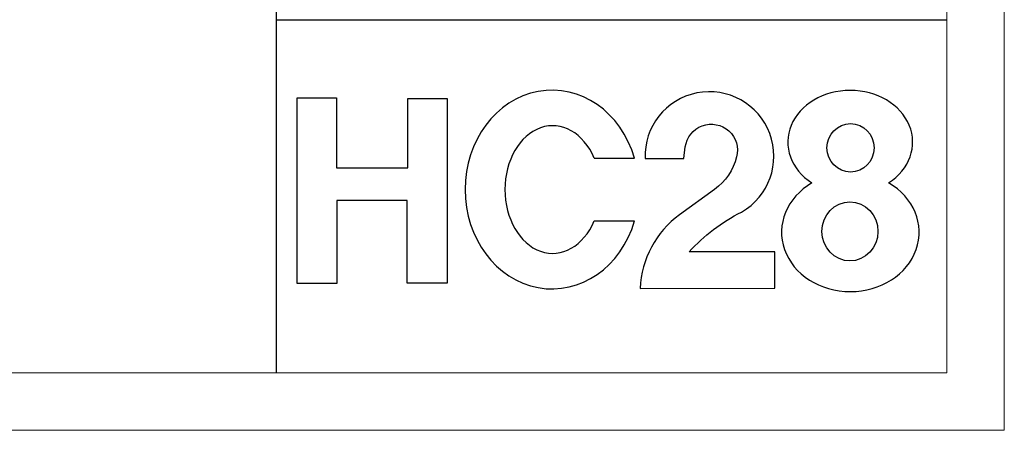
# Model space of a CAD drawing. Units: millimetres. Extents: x -1137 to 35395, y -20998 to 3015.
# Drawn here: x 34692 to 35395, y -14301 to -14008 of the extents above; entities that cross this region are included whole.
import ezdxf

# ---------------------------------------------------------------- set-up
doc = ezdxf.new("R2010")
doc.units = ezdxf.units.MM
doc.layers.add('Layer 01', color=7, linetype='Continuous', true_color=0x000000)
doc.layers.add('打印框', color=1, linetype='Continuous', lineweight=13)
doc.layers.add('轮廓线', color=7, linetype='Continuous', lineweight=20)

# ---------------------------------------------------------------- blocks, each defined once
blk = doc.blocks.new('HC28')
at = {"layer": 'Layer 01', "color": 1}
blk.add_lwpolyline([(197.83, 35.49, 0.228728), (177.4, -2.59), (247.07, -2.42), (247.07, 16.26), (202.69, 16.26, -0.090988), (229.81, 36.87, 1.771081), (179.94, 64.6), (199.96, 64.6), (200.75, 70.54, -1.062533), (227.3, 65.36, -0.173921), (215.89, 48.62)], format="xyb", close=True, dxfattribs=at)
for points in [[(0, 95.85), (20.45, 95.85), (20.45, 59.71), (57.26, 59.71), (57.26, 95.53), (77.57, 95.53), (77.57, 0.03), (56.94, 0.03), (56.94, 42.92), (20.52, 42.92), (20.52, 0), (0, 0), (0, 95.85)], [(153.63, 64.72), (174.53, 64.72)], [(153.63, 32.32), (174.53, 32.32)]]:
    blk.add_lwpolyline(points, dxfattribs=at)
for centre, major_axis, ratio, start_param, end_param in [((131.86, 48.52), (0, 51.38), 0.875231, -1.249929, 4.391522), ((286.06, 73.04), (-32.28, 0), 0.828379, 2.233375, 7.193131), ((132.15, 48.52), (0, -33), 0.74719, 2.084102, 7.340676), ((286.11, 26.44), (-35.57, 0), 0.863815, 5.304607, 10.405013)]:
    blk.add_ellipse(centre, major_axis=major_axis, ratio=ratio, start_param=start_param, end_param=end_param, dxfattribs=at)
for centre, major_axis, ratio in [((286.2, 70.07), (0, -12.53), 0.970831), ((285.92, 26.85), (0, -15.27), 0.948797)]:
    blk.add_ellipse(centre, major_axis=major_axis, ratio=ratio, dxfattribs=at)

msp = doc.modelspace()

# ---------------------------------------------------------------- linework, layer by layer
for p, q in [((34875.25, -14260.41), (34875.25, -10418.72)), ((34875.25, -14008.42), (35353.69, -14008.42))]:
    msp.add_line(p, q)
at = {"layer": '打印框', "color": 1, "linetype": 'ByBlock', "lineweight": 13}
msp.add_lwpolyline([(29772.77, -14301.43), (35394.7, -14301.43), (35394.7, -10377.71), (29772.77, -10377.71)], close=True, dxfattribs=at)
at = {"layer": '轮廓线', "color": 0, "linetype": 'ByBlock', "lineweight": 13}
msp.add_lwpolyline([(29813.78, -14260.41), (35353.69, -14260.41), (35353.69, -10418.72), (29813.78, -10418.72)], close=True, dxfattribs=at)

# ---------------------------------------------------------------- block references
at = {"color": 1, "xscale": 1.380124894219991, "yscale": 1.380124894219991, "zscale": 1.380124894219991}
msp.add_blockref('HC28', (34889.95, -14196.58), dxfattribs=at)

doc.saveas('drawing.dxf')
